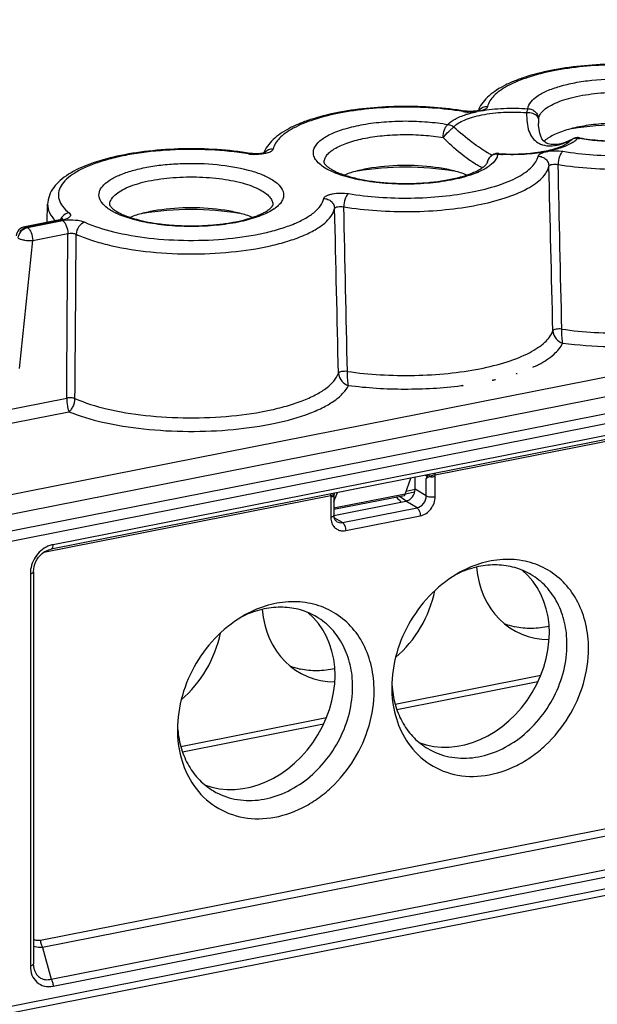
# Model space of a CAD drawing. Units: millimetres. Extents: x 0 to 420, y 0 to 297.
# Drawn here: x 345 to 359, y 81 to 103 of the extents above; entities that cross this region are included whole.
import ezdxf

# ---------------------------------------------------------------- set-up
doc = ezdxf.new("R2010")
doc.units = ezdxf.units.MM
doc.header["$LTSCALE"] = 23.1
for name, color, linetype in [('AUSFORMSCHRAEGEN', 7, 'CONTINUOUS'), ('FASEN', 7, 'CONTINUOUS'), ('RUNDUNGEN', 7, 'CONTINUOUS')]:
    doc.layers.add(name, color=color, linetype=linetype)

msp = doc.modelspace()

# ---------------------------------------------------------------- linework, layer by layer
at = {"layer": 'AUSFORMSCHRAEGEN', "color": 7, "linetype": 'CONTINUOUS'}
msp.add_line((346.01, 98.784), (346.022, 99.202), dxfattribs=at)
msp.add_arc((357.954, 100.245), 0.578, 132.1228, 133.4501, dxfattribs=at)
for centre, major_axis, ratio, start_param, end_param in [((353.037, 90.369), (1.147, 2.051), 0.8196, 6.178466, 6.276283), ((355.643, 88.825), (1.245, 1.993), 0.807671, 3.289772, 6.179762), ((358.016, 91.353), (1.147, 2.051), 0.8196, 2.259224, 3.570114), ((353.037, 90.369), (1.147, 2.051), 0.8196, -1.989856, -1.203874), ((350.664, 87.842), (1.245, 1.993), 0.807671, 3.289772, 6.179762), ((353.037, 90.369), (1.147, 2.051), 0.8196, 2.259224, 3.570114), ((348.057, 89.386), (1.147, 2.051), 0.8196, -1.989856, -1.203874)]:
    msp.add_ellipse(centre, major_axis=major_axis, ratio=ratio, start_param=start_param, end_param=end_param, dxfattribs=at)
for points, knots in [([(360.741, 100.865), (360.624, 100.912), (360.363, 100.988), (359.939, 101.06), (359.475, 101.093), (359, 101.086), (358.547, 101.039), (358.143, 100.955), (357.815, 100.841), (357.633, 100.735), (357.566, 100.674)], [0, 0, 0, 0, 0.11498, 0.248463, 0.393161, 0.54069, 0.682397, 0.81018, 0.917363, 1, 1, 1, 1]), ([(355.761, 99.882), (355.665, 99.92), (355.454, 99.986), (354.981, 100.079), (354.339, 100.123), (353.698, 100.079), (353.225, 99.985), (353.014, 99.92), (352.918, 99.882)], [0, 0, 0, 0, 0.106747, 0.228829, 0.500096, 0.771311, 0.893334, 1, 1, 1, 1]), ([(350.781, 98.899), (350.686, 98.937), (350.474, 99.002), (350.001, 99.096), (349.36, 99.14), (348.719, 99.096), (348.246, 99.002), (348.035, 98.937), (347.939, 98.899)], [0, 0, 0, 0, 0.106731, 0.228795, 0.500031, 0.771251, 0.893297, 1, 1, 1, 1])]:
    msp.add_open_spline(points, degree=3, knots=knots, dxfattribs=at)
at = {"layer": 'FASEN', "color": 7, "linetype": 'CONTINUOUS'}
for p, q in [((354.026, 87.984), (354.026, 87.979)), ((354.026, 87.984), (354.026, 87.979)), ((349.046, 87), (349.046, 86.995)), ((349.046, 87), (349.046, 86.995))]:
    msp.add_line(p, q, dxfattribs=at)
for centre, radius, start, end in [((352.998, 91.254), 1.609, 43.2771, 45.2041), ((352.979, 91.237), 1.634, 39.9152, 43.2729), ((356.538, 88.538), 2.307, 113.874, 116.4569), ((351.558, 87.555), 2.307, 113.874, 116.4569), ((357.219, 90.954), 1.602, 248.384, 256.873), ((357.228, 90.987), 1.635, 256.8526, 257.4339), ((352.24, 89.971), 1.602, 248.384, 256.873), ((352.248, 90.003), 1.635, 256.8526, 257.4339), ((356.329, 88.179), 2.312, 182.3272, 184.8373), ((351.349, 87.195), 2.312, 182.3272, 184.8373)]:
    msp.add_arc(centre, radius, start, end, dxfattribs=at)
for points, knots in [([(358.588, 88.886), (358.588, 89.076), (358.548, 89.448), (358.363, 89.965), (358.062, 90.4), (357.66, 90.726), (357.181, 90.922), (356.654, 90.977), (356.112, 90.891), (355.767, 90.747), (355.6, 90.655)], [0, 0, 0, 0, 0.133195, 0.260094, 0.381612, 0.5, 0.618388, 0.739906, 0.866811, 1, 1, 1, 1]), ([(357.25, 90.604), (357.133, 90.674), (356.877, 90.783), (356.459, 90.844), (356.024, 90.802), (355.742, 90.709), (355.604, 90.648)], [0, 0, 0, 0, 0.238648, 0.482516, 0.735617, 1, 1, 1, 1]), ([(355.6, 90.655), (355.131, 90.398), (354.336, 89.599), (354.017, 88.519), (354.017, 87.983)], [0, 0, 0, 0, 0.499999, 1, 1, 1, 1]), ([(358.088, 88.984), (358.088, 89.154), (358.053, 89.485), (357.888, 89.946), (357.62, 90.333), (357.379, 90.528), (357.25, 90.604)], [0, 0, 0, 0, 0.266391, 0.520186, 0.763224, 1, 1, 1, 1]), ([(353.608, 87.902), (353.608, 88.092), (353.569, 88.464), (353.384, 88.982), (353.083, 89.417), (352.68, 89.743), (352.201, 89.939), (351.675, 89.994), (351.132, 89.908), (350.787, 89.763), (350.621, 89.672)], [0, 0, 0, 0, 0.133195, 0.260094, 0.381612, 0.5, 0.618388, 0.739906, 0.866811, 1, 1, 1, 1]), ([(350.621, 89.672), (350.151, 89.415), (349.356, 88.616), (349.038, 87.535), (349.038, 87)], [0, 0, 0, 0, 0.499999, 1, 1, 1, 1]), ([(352.271, 89.621), (352.154, 89.69), (351.898, 89.8), (351.479, 89.861), (351.044, 89.819), (350.762, 89.726), (350.624, 89.665)], [0, 0, 0, 0, 0.238648, 0.482516, 0.735617, 1, 1, 1, 1]), ([(353.108, 88.001), (353.108, 88.17), (353.073, 88.502), (352.908, 88.962), (352.64, 89.35), (352.4, 89.545), (352.271, 89.621)], [0, 0, 0, 0, 0.266391, 0.520186, 0.763224, 1, 1, 1, 1]), ([(357.673, 89.401), (357.539, 89.37), (357.271, 89.335), (357.001, 89.362), (356.872, 89.391)], [0, 0, 0, 0, 0.509178, 1, 1, 1, 1]), ([(354.855, 86.561), (355.006, 86.471), (355.347, 86.341), (355.905, 86.323), (356.469, 86.475), (356.997, 86.782), (357.454, 87.221), (357.808, 87.759), (358.033, 88.357), (358.088, 88.778), (358.088, 88.984)], [0, 0, 0, 0, 0.109965, 0.223804, 0.343961, 0.470812, 0.602842, 0.737249, 0.870673, 1, 1, 1, 1]), ([(354.35, 86.76), (354.475, 86.562), (354.8, 86.209), (355.463, 85.914), (356.209, 85.894), (356.82, 86.097), (357.275, 86.371), (357.707, 86.723), (358.155, 87.277), (358.502, 88.052), (358.588, 88.612), (358.588, 88.886)], [0, 0, 0, 0, 0.112847, 0.22443, 0.340317, 0.463907, 0.528888, 0.595525, 0.73159, 0.867944, 1, 1, 1, 1]), ([(352.693, 88.417), (352.56, 88.386), (352.291, 88.352), (352.021, 88.379), (351.892, 88.407)], [0, 0, 0, 0, 0.509178, 1, 1, 1, 1]), ([(349.371, 85.777), (349.495, 85.579), (349.821, 85.226), (350.484, 84.931), (351.229, 84.911), (351.84, 85.113), (352.295, 85.387), (352.727, 85.74), (353.176, 86.294), (353.522, 87.069), (353.608, 87.628), (353.608, 87.902)], [0, 0, 0, 0, 0.112847, 0.22443, 0.340317, 0.463907, 0.528888, 0.595525, 0.73159, 0.867944, 1, 1, 1, 1]), ([(349.875, 85.577), (350.026, 85.488), (350.368, 85.358), (350.925, 85.34), (351.489, 85.491), (352.018, 85.799), (352.475, 86.238), (352.828, 86.775), (353.054, 87.374), (353.108, 87.795), (353.108, 88.001)], [0, 0, 0, 0, 0.109965, 0.223804, 0.343961, 0.470812, 0.602842, 0.737249, 0.870673, 1, 1, 1, 1]), ([(354.017, 87.983), (354.017, 87.764), (354.069, 87.335), (354.24, 86.936), (354.35, 86.76)], [0, 0, 0, 0, 0.513994, 1, 1, 1, 1]), ([(354.026, 87.979), (354.039, 87.829), (354.094, 87.538), (354.266, 87.138), (354.52, 86.801), (354.738, 86.63), (354.855, 86.561)], [0, 0, 0, 0, 0.264382, 0.517441, 0.761319, 1, 1, 1, 1]), ([(349.038, 87), (349.038, 86.781), (349.09, 86.352), (349.26, 85.952), (349.371, 85.777)], [0, 0, 0, 0, 0.513994, 1, 1, 1, 1]), ([(349.046, 86.995), (349.059, 86.846), (349.114, 86.555), (349.286, 86.154), (349.54, 85.818), (349.759, 85.646), (349.875, 85.577)], [0, 0, 0, 0, 0.264382, 0.517441, 0.761319, 1, 1, 1, 1])]:
    msp.add_open_spline(points, degree=3, knots=knots, dxfattribs=at)
at = {"layer": 'RUNDUNGEN', "color": 9, "linetype": 'CONTINUOUS'}
for p, q in [((317.46, 86.991), (401.014, 103.49)), ((317.635, 86.567), (401.189, 103.066)), ((317.543, 85.925), (401.292, 102.463)), ((358.216, 100.718), (358.199, 100.705)), ((346.354, 98.832), (345.538, 98.671)), ((345.552, 98.663), (346.367, 98.824)), ((345.49, 98.681), (345.49, 98.681)), ((345.538, 98.671), (345.552, 98.663)), ((345.367, 95.387), (345.677, 98.36)), ((345.677, 98.36), (346.492, 98.521)), ((372.684, 96.537), (346.15, 91.297)), ((355.669, 94.997), (355.674, 94.998)), ((355.669, 94.996), (355.675, 94.997)), ((356.347, 95.115), (356.36, 95.117)), ((339.582, 93.344), (346.465, 94.703)), ((339.616, 93.023), (346.516, 94.386)), ((355.023, 92.918), (362.561, 94.406)), ((354.8, 92.911), (354.839, 92.888)), ((355.025, 92.411), (355.025, 92.881)), ((354.82, 92.43), (354.82, 92.835)), ((345.938, 91.124), (352.602, 92.44)), ((352.6, 92.402), (352.6, 91.932)), ((354.332, 92.47), (352.675, 92.142)), ((354.563, 92.575), (354.354, 92.534)), ((354.82, 92.43), (354.561, 92.583)), ((354.604, 92.152), (354.342, 92.307)), ((352.872, 91.81), (354.604, 92.152)), ((352.947, 91.625), (354.679, 91.967)), ((401.554, 91.708), (317.281, 75.067)), ((352.872, 91.81), (352.682, 91.922)), ((345.621, 90.619), (345.621, 81.515)), ((354.094, 87.595), (357.478, 88.263)), ((354.135, 87.471), (357.414, 88.118)), ((371.727, 87.214), (345.857, 82.106)), ((349.115, 86.611), (352.498, 87.28)), ((349.155, 86.488), (352.435, 87.135)), ((371.777, 87.053), (345.907, 81.944)), ((346.101, 81.207), (372.635, 86.446)), ((346.15, 81.045), (372.684, 86.285)), ((345.907, 81.944), (346.101, 81.207))]:
    msp.add_line(p, q, dxfattribs=at)
at = {"layer": 'RUNDUNGEN', "color": 7, "linetype": 'CONTINUOUS'}
for p, q in [((317.631, 86.178), (401.203, 102.68)), ((357.427, 101.082), (357.427, 101.08)), ((358.216, 100.718), (358.216, 100.718)), ((356.235, 100.168), (356.235, 100.168)), ((346.305, 98.842), (345.49, 98.681)), ((372.638, 96.434), (346.104, 91.194)), ((354.561, 92.583), (354.564, 92.865)), ((354.332, 92.47), (354.46, 92.844)), ((352.675, 92.297), (352.76, 92.509)), ((354.302, 92.434), (352.675, 92.113)), ((352.675, 92.433), (352.675, 91.976)), ((354.551, 92.513), (354.332, 92.47)), ((352.675, 91.977), (354.342, 92.307)), ((401.477, 91.537), (317.204, 74.896)), ((345.696, 90.663), (345.696, 81.559))]:
    msp.add_line(p, q, dxfattribs=at)
for points in [[(356.06, 101.392), (356.061, 101.392), (356.059, 101.391), (356.052, 101.388), (356.04, 101.384), (356.023, 101.379), (356.002, 101.374), (355.976, 101.369), (355.947, 101.365), (355.914, 101.362), (355.878, 101.359), (355.841, 101.359), (355.803, 101.36), (355.765, 101.362), (355.728, 101.366), (355.71, 101.369)], [(357.601, 100.63), (357.58, 100.644), (357.541, 100.679), (357.507, 100.725), (357.478, 100.784), (357.455, 100.857), (357.438, 100.943), (357.429, 101.039), (357.427, 101.08)], [(358.042, 100.639), (357.947, 100.61), (357.863, 100.593), (357.787, 100.588), (357.717, 100.592), (357.654, 100.606), (357.6, 100.63)], [(358.216, 100.718), (358.15, 100.684), (358.042, 100.639)], [(358.381, 100.746), (358.376, 100.747), (358.363, 100.749), (358.349, 100.75), (358.335, 100.75), (358.322, 100.749), (358.309, 100.748), (358.297, 100.746), (358.285, 100.744), (358.273, 100.741), (358.262, 100.738), (358.251, 100.734), (358.24, 100.73), (358.23, 100.725), (358.221, 100.721), (358.216, 100.718)], [(351.08, 100.408), (351.081, 100.409), (351.079, 100.408), (351.072, 100.405), (351.06, 100.401), (351.044, 100.396), (351.022, 100.391), (350.997, 100.386), (350.967, 100.382), (350.934, 100.378), (350.899, 100.376), (350.861, 100.375), (350.823, 100.376), (350.785, 100.379), (350.749, 100.383), (350.73, 100.386)], [(356.501, 100.382), (356.487, 100.383), (356.47, 100.383), (356.453, 100.381), (356.436, 100.379), (356.419, 100.375), (356.402, 100.37), (356.384, 100.364), (356.367, 100.355), (356.349, 100.346), (356.332, 100.334), (356.316, 100.321), (356.301, 100.306), (356.286, 100.289), (356.273, 100.271), (356.261, 100.251), (356.251, 100.229), (356.243, 100.206), (356.237, 100.181), (356.235, 100.168)], [(346.373, 98.862), (346.371, 98.861), (346.365, 98.859), (346.355, 98.855), (346.341, 98.851), (346.324, 98.846), (346.305, 98.842)], [(352.675, 92.433), (352.676, 92.452), (352.682, 92.476), (352.689, 92.495)], [(345.696, 90.663), (345.7, 90.728), (345.711, 90.789), (345.728, 90.848), (345.751, 90.905), (345.78, 90.958), (345.814, 91.008), (345.853, 91.053), (345.897, 91.094), (345.944, 91.129), (345.995, 91.157), (346.049, 91.179), (346.104, 91.194)], [(345.711, 81.44), (345.708, 81.453), (345.699, 81.507), (345.696, 81.559)]]:
    msp.add_lwpolyline(points, dxfattribs=at)
at = {"layer": 'RUNDUNGEN', "color": 9, "linetype": 'CONTINUOUS'}
for centre, radius, start, end in [((355.822, 102.292), 0.947, 260.7589, 263.0681), ((355.838, 102.427), 1.083, 263.0946, 267.5569), ((356.649, 98.278), 3.145, 100.726, 101.9437), ((356.676, 98.137), 3.288, 100.412, 100.7328), ((356.389, 99.296), 2.093, 107.1139, 108.1322), ((359.506, 101.138), 2.08, 178.6421, 181.5356), ((357.497, 101.988), 1.462, 296.0299, 298.6893), ((358.306, 100.531), 0.204, 115.9168, 120.36), ((357.832, 101.254), 0.727, 303.3081, 305.7481), ((357.895, 101.167), 0.62, 305.7113, 309.6295), ((358.313, 100.505), 0.231, 89.6674, 95.5411), ((358.313, 100.498), 0.238, 83.9156, 89.6734), ((359.145, 105.32), 4.656, 260.0159, 260.5047), ((357.004, 103.542), 3.175, 280.401, 281.9395), ((350.842, 101.308), 0.947, 260.7597, 263.0659), ((350.857, 101.433), 1.072, 263.0748, 266.7392), ((356.478, 100.093), 0.276, 89.0533, 92.5055), ((356.815, 104.684), 4.328, 265.5883, 265.824), ((356.822, 104.778), 4.423, 265.8271, 267.0334), ((355.73, 100.849), 0.937, 304.7494, 306.303), ((355.762, 100.805), 0.882, 306.3118, 307.0054), ((350.758, 99.854), 0.922, 304.7557, 306.8543), ((346.316, 98.787), 0.0558, 90.3658, 101.1374), ((346.207, 99.574), 0.757, 281.1539, 283.1111), ((346.536, 97.967), 0.873, 98.2809, 101.1274), ((346.224, 99.503), 0.683, 283.1161, 284.6672), ((348.339, 100.506), 1.677, 244.2279, 244.4742), ((345.625, 98.385), 0.304, 138.9759, 145.73), ((356.103, 98.033), 2.875, 294.5649, 297.2255), ((356.24, 97.762), 2.571, 297.2843, 297.5668), ((355.445, 99.687), 4.656, 288.2571, 288.5573), ((354.484, 103.977), 9.059, 277.2716, 277.5154), ((354.882, 101.732), 6.777, 282.592, 282.7323), ((354.901, 101.649), 6.693, 282.732, 282.9996), ((354.92, 101.564), 6.606, 282.9998, 283.1685), ((354.628, 92.881), 0.397, 359.9758, 5.3636), ((353.019, 92.402), 0.419, 174.7808, 179.9763), ((352.823, 92.431), 0.15, 153.3184, 177.4616)]:
    msp.add_arc(centre, radius, start, end, dxfattribs=at)
at = {"layer": 'RUNDUNGEN', "color": 7, "linetype": 'CONTINUOUS'}
for centre, radius, start, end in [((356.663, 101.134), 0.684, 157.0922, 158.8701), ((356.67, 101.131), 0.693, 156.6848, 157.0947), ((351.683, 100.151), 0.684, 157.0922, 158.8701), ((351.691, 100.148), 0.693, 156.6848, 157.0947), ((345.538, 98.436), 0.25, 101.15, 172.4024)]:
    msp.add_arc(centre, radius, start, end, dxfattribs=at)
for centre, major_axis, ratio, start_param, end_param in [((354.277, 92.572), (-0.024, 0.137), 0.427491, -3.131635, -2.477848), ((354.345, 92.54), (0.132, 0.212), 0.807671, -2.493303, -0.922506)]:
    msp.add_ellipse(centre, major_axis=major_axis, ratio=ratio, start_param=start_param, end_param=end_param, dxfattribs=at)
for points, knots in [([(360.69, 102.352), (360.454, 102.391), (359.969, 102.445), (359.234, 102.468), (358.503, 102.432), (357.814, 102.34), (357.285, 102.216), (356.91, 102.087), (356.669, 101.982), (356.457, 101.864), (356.225, 101.694), (356.087, 101.528), (356.034, 101.405)], [0, 0, 0, 0, 0.144409, 0.29492, 0.44463, 0.586684, 0.715136, 0.772936, 0.826079, 0.874646, 0.919215, 1, 1, 1, 1]), ([(355.71, 101.369), (355.474, 101.407), (354.989, 101.462), (354.254, 101.484), (353.524, 101.449), (352.835, 101.357), (352.305, 101.232), (351.931, 101.103), (351.689, 100.998), (351.477, 100.88), (351.246, 100.71), (351.108, 100.544), (351.055, 100.422)], [0, 0, 0, 0, 0.144409, 0.29492, 0.44463, 0.586684, 0.715136, 0.772936, 0.826079, 0.874646, 0.919215, 1, 1, 1, 1]), ([(358.381, 100.746), (358.54, 100.718), (358.872, 100.678), (359.292, 100.664), (359.634, 100.675), (359.885, 100.694), (360.127, 100.723), (360.354, 100.762), (360.563, 100.81), (360.75, 100.866), (360.888, 100.919), (360.984, 100.964), (361.044, 100.996), (361.095, 101.028), (361.137, 101.059), (361.169, 101.087), (361.191, 101.111), (361.203, 101.129), (361.21, 101.139), (361.213, 101.146), (361.214, 101.147), (361.214, 101.152), (361.214, 101.152)], [0, 0, 0, 0, 0.165075, 0.33954, 0.427017, 0.512864, 0.595768, 0.674435, 0.747594, 0.813994, 0.872351, 0.89811, 0.921353, 0.941897, 0.959496, 0.973904, 0.985037, 0.992909, 0.995615, 0.997577, 0.999691, 1, 1, 1, 1]), ([(350.73, 100.386), (350.476, 100.427), (349.952, 100.484), (349.161, 100.501), (348.382, 100.451), (347.659, 100.336), (347.033, 100.163), (346.591, 99.964), (346.317, 99.766), (346.161, 99.603), (346.053, 99.414), (346.024, 99.273), (346.022, 99.202)], [0, 0, 0, 0, 0.148587, 0.303346, 0.456019, 0.598596, 0.724493, 0.830215, 0.876073, 0.918641, 0.959447, 1, 1, 1, 1]), ([(356.501, 100.382), (356.654, 100.37), (356.957, 100.364), (357.39, 100.399), (357.719, 100.464), (357.935, 100.537), (358.023, 100.577), (358.061, 100.599)], [0, 0, 0, 0, 0.28925, 0.570683, 0.816942, 0.918303, 1, 1, 1, 1]), ([(352.445, 100.169), (352.445, 100.17), (352.446, 100.163), (352.448, 100.16), (352.454, 100.149), (352.462, 100.136), (352.476, 100.12), (352.494, 100.102), (352.527, 100.072), (352.582, 100.032), (352.665, 99.985), (352.765, 99.938), (352.882, 99.893), (353.014, 99.85), (353.214, 99.797), (353.489, 99.744), (353.841, 99.702), (354.211, 99.683), (354.586, 99.686), (354.953, 99.713), (355.296, 99.761), (355.603, 99.829), (355.861, 99.912), (356.037, 99.994), (356.139, 100.061), (356.188, 100.102), (356.218, 100.135), (356.23, 100.154), (356.233, 100.161)], [0, 0, 0, 0, 0.000734, 0.002282, 0.004909, 0.008804, 0.013984, 0.020449, 0.028218, 0.04751, 0.071325, 0.099181, 0.130669, 0.165409, 0.203023, 0.285405, 0.374909, 0.468533, 0.563214, 0.655869, 0.74345, 0.822981, 0.891536, 0.946102, 0.967116, 0.983291, 0.994281, 1, 1, 1, 1]), ([(356.233, 100.161), (356.233, 100.162), (356.234, 100.165), (356.234, 100.167), (356.235, 100.168)], [0, 0, 0, 0, 0.416679, 1, 1, 1, 1]), ([(347.466, 99.185), (347.466, 99.186), (347.465, 99.181), (347.467, 99.179), (347.47, 99.173), (347.476, 99.163), (347.489, 99.145), (347.51, 99.122), (347.541, 99.094), (347.582, 99.064), (347.613, 99.044), (347.63, 99.034)], [0, 0, 0, 0, 0.003903, 0.030602, 0.055511, 0.089972, 0.190205, 0.331473, 0.51346, 0.736337, 1, 1, 1, 1]), ([(347.63, 99.034), (347.684, 99.002), (347.812, 98.941), (348.122, 98.834), (348.488, 98.762), (348.887, 98.718), (349.212, 98.701), (349.541, 98.701), (349.865, 98.72), (350.174, 98.756), (350.461, 98.808), (350.68, 98.864), (350.836, 98.916), (350.937, 98.956), (351.026, 98.997), (351.101, 99.039), (351.161, 99.079), (351.2, 99.111), (351.223, 99.135), (351.235, 99.15), (351.244, 99.162), (351.25, 99.171), (351.253, 99.179), (351.255, 99.181), (351.255, 99.186), (351.255, 99.185)], [0, 0, 0, 0, 0.049889, 0.111332, 0.260282, 0.343749, 0.430359, 0.517951, 0.604347, 0.687387, 0.764952, 0.834967, 0.866513, 0.895392, 0.921332, 0.944042, 0.963217, 0.97846, 0.984493, 0.989476, 0.993431, 0.996367, 0.998336, 0.999499, 1, 1, 1, 1]), ([(352.744, 91.83), (352.724, 91.842), (352.685, 91.887), (352.675, 91.944), (352.675, 91.976)], [0, 0, 0, 0, 0.425462, 1, 1, 1, 1])]:
    msp.add_open_spline(points, degree=3, knots=knots, dxfattribs=at)
at = {"layer": 'RUNDUNGEN', "color": 9, "linetype": 'CONTINUOUS'}
for points, knots in [([(360.649, 102.34), (360.415, 102.379), (359.932, 102.432), (359.2, 102.452), (358.475, 102.413), (357.799, 102.318), (357.209, 102.171), (356.791, 102.006), (356.532, 101.848), (356.357, 101.703), (356.262, 101.564), (356.24, 101.47)], [0, 0, 0, 0, 0.151496, 0.309781, 0.466745, 0.614358, 0.745382, 0.854167, 0.89927, 0.938163, 1, 1, 1, 1]), ([(357.177, 101.422), (357.194, 101.54), (357.325, 101.671), (357.498, 101.777), (357.672, 101.862), (357.93, 101.952), (358.281, 102.034), (358.817, 102.112), (359.381, 102.131), (359.942, 102.094), (360.337, 102.038), (360.691, 101.957), (360.992, 101.854), (361.226, 101.733), (361.391, 101.597), (361.463, 101.461), (361.466, 101.355), (361.452, 101.306), (361.442, 101.282)], [0, 0, 0, 0, 0.073459, 0.098822, 0.127148, 0.192265, 0.26735, 0.350071, 0.526706, 0.614407, 0.697467, 0.773036, 0.838747, 0.893022, 0.935635, 0.968959, 0.98424, 1, 1, 1, 1]), ([(357.427, 101.187), (357.431, 101.223), (357.462, 101.301), (357.554, 101.401), (357.689, 101.493), (357.864, 101.577), (358.075, 101.65), (358.412, 101.735), (358.883, 101.8), (359.471, 101.815), (360.043, 101.768), (360.483, 101.679), (360.78, 101.575), (360.905, 101.515), (360.961, 101.482)], [0, 0, 0, 0, 0.029147, 0.064031, 0.106825, 0.158117, 0.217553, 0.284223, 0.433794, 0.594096, 0.750676, 0.889614, 0.948891, 1, 1, 1, 1]), ([(355.67, 101.357), (355.435, 101.395), (354.952, 101.449), (354.221, 101.469), (353.496, 101.43), (352.819, 101.334), (352.229, 101.188), (351.812, 101.023), (351.553, 100.865), (351.377, 100.719), (351.283, 100.581), (351.261, 100.486)], [0, 0, 0, 0, 0.151496, 0.309781, 0.466745, 0.614358, 0.745382, 0.854167, 0.89927, 0.938163, 1, 1, 1, 1]), ([(355.456, 100.999), (355.486, 101.032), (355.566, 101.094), (355.714, 101.168), (355.9, 101.232), (356.202, 101.304), (356.622, 101.351), (356.969, 101.347), (357.146, 101.333)], [0, 0, 0, 0, 0.075679, 0.169829, 0.281868, 0.409518, 0.697331, 1, 1, 1, 1]), ([(355.67, 101.357), (355.673, 101.359), (355.685, 101.367), (355.7, 101.37), (355.71, 101.369)], [0, 0, 0, 0, 0.283222, 1, 1, 1, 1]), ([(355.773, 101.297), (355.79, 101.302), (355.865, 101.324), (355.941, 101.342), (355.999, 101.355)], [0, 0, 0, 0, 0.239538, 1, 1, 1, 1]), ([(355.999, 101.355), (355.982, 101.352), (355.913, 101.344), (355.844, 101.342), (355.792, 101.345)], [0, 0, 0, 0, 0.242045, 1, 1, 1, 1]), ([(356.24, 101.47), (356.204, 101.471), (356.13, 101.457), (356.069, 101.413), (356.046, 101.387)], [0, 0, 0, 0, 0.506808, 1, 1, 1, 1]), ([(356.24, 101.47), (356.235, 101.446), (356.198, 101.415), (356.141, 101.388), (356.103, 101.377), (356.082, 101.371)], [0, 0, 0, 0, 0.381314, 0.661813, 1, 1, 1, 1]), ([(356.082, 101.371), (356.258, 101.403), (356.624, 101.442), (356.991, 101.437), (357.177, 101.422)], [0, 0, 0, 0, 0.489187, 1, 1, 1, 1]), ([(357.177, 101.422), (357.17, 101.411), (357.158, 101.382), (357.15, 101.351), (357.146, 101.333)], [0, 0, 0, 0, 0.412177, 1, 1, 1, 1]), ([(357.151, 101.327), (357.149, 101.251), (357.152, 101.107), (357.194, 100.906), (357.279, 100.739), (357.369, 100.659), (357.418, 100.63)], [0, 0, 0, 0, 0.291202, 0.550597, 0.78219, 1, 1, 1, 1]), ([(357.427, 101.187), (357.425, 101.208), (357.406, 101.246), (357.356, 101.285), (357.273, 101.321), (357.2, 101.329), (357.151, 101.327)], [0, 0, 0, 0, 0.186858, 0.357609, 0.556389, 1, 1, 1, 1]), ([(357.177, 101.422), (357.209, 101.422), (357.273, 101.409), (357.355, 101.357), (357.411, 101.279), (357.426, 101.217), (357.427, 101.187)], [0, 0, 0, 0, 0.255051, 0.507954, 0.756194, 1, 1, 1, 1]), ([(352.217, 100.508), (352.245, 100.574), (352.325, 100.665), (352.462, 100.761), (352.654, 100.865), (352.955, 100.972), (353.371, 101.066), (353.841, 101.124), (354.339, 101.144), (354.837, 101.124), (355.164, 101.084), (355.322, 101.056)], [0, 0, 0, 0, 0.065264, 0.106284, 0.153373, 0.265109, 0.397261, 0.544105, 0.698608, 0.853114, 1, 1, 1, 1]), ([(355.322, 101.056), (355.368, 101.107), (355.503, 101.198), (355.651, 101.257), (355.737, 101.285)], [0, 0, 0, 0, 0.431652, 1, 1, 1, 1]), ([(357.99, 100.433), (358.224, 100.395), (358.707, 100.341), (359.439, 100.321), (360.164, 100.36), (360.841, 100.456), (361.431, 100.603), (361.848, 100.768), (362.107, 100.926), (362.282, 101.071), (362.377, 101.21), (362.399, 101.304)], [0, 0, 0, 0, 0.151496, 0.309781, 0.466745, 0.614358, 0.745382, 0.854167, 0.89927, 0.938163, 1, 1, 1, 1]), ([(355.213, 100.75), (355.213, 100.813), (355.227, 100.904), (355.273, 101.005), (355.304, 101.044), (355.322, 101.056)], [0, 0, 0, 0, 0.565616, 0.811973, 1, 1, 1, 1]), ([(355.213, 100.75), (355.252, 100.802), (355.315, 100.874), (355.401, 100.952), (355.442, 100.983), (355.461, 100.993)], [0, 0, 0, 0, 0.560682, 0.816668, 1, 1, 1, 1]), ([(355.322, 101.056), (355.334, 101.054), (355.382, 101.046), (355.427, 101.023), (355.456, 100.999)], [0, 0, 0, 0, 0.246905, 1, 1, 1, 1]), ([(355.461, 100.993), (355.459, 100.994), (355.458, 100.996), (355.455, 100.999), (355.456, 100.999)], [0, 0, 0, 0, 0.58444, 1, 1, 1, 1]), ([(356.242, 100.398), (356.186, 100.431), (356.065, 100.509), (355.799, 100.701), (355.596, 100.869), (355.461, 100.993)], [0, 0, 0, 0, 0.198799, 0.439975, 1, 1, 1, 1]), ([(357.882, 100.127), (358.135, 100.086), (358.658, 100.028), (359.449, 100.006), (360.232, 100.049), (360.964, 100.152), (361.601, 100.31), (362.052, 100.489), (362.332, 100.66), (362.522, 100.817), (362.624, 100.966), (362.648, 101.069)], [0, 0, 0, 0, 0.151496, 0.309781, 0.466745, 0.614358, 0.745382, 0.854167, 0.89927, 0.938163, 1, 1, 1, 1]), ([(358.198, 100.961), (358.566, 101.027), (359.318, 101.083), (360.069, 101.027), (360.438, 100.962)], [0, 0, 0, 0, 0.499914, 1, 1, 1, 1]), ([(361.264, 101.078), (361.197, 101.028), (361.033, 100.938), (360.749, 100.834), (360.409, 100.75), (359.888, 100.668), (359.202, 100.637), (358.648, 100.683), (358.377, 100.728)], [0, 0, 0, 0, 0.084612, 0.18757, 0.306688, 0.438466, 0.72208, 1, 1, 1, 1]), ([(352.445, 100.169), (352.444, 100.197), (352.455, 100.257), (352.503, 100.341), (352.581, 100.42), (352.732, 100.527), (352.991, 100.639), (353.365, 100.739), (353.802, 100.803), (354.273, 100.829), (354.749, 100.815), (355.062, 100.777), (355.213, 100.75)], [0, 0, 0, 0, 0.028098, 0.059179, 0.095538, 0.138359, 0.24429, 0.375155, 0.524807, 0.685013, 0.846524, 1, 1, 1, 1]), ([(355.972, 100.129), (355.916, 100.162), (355.796, 100.243), (355.537, 100.442), (355.342, 100.619), (355.213, 100.75)], [0, 0, 0, 0, 0.198246, 0.440465, 1, 1, 1, 1]), ([(357.418, 100.63), (357.436, 100.619), (357.513, 100.58), (357.6, 100.563), (357.666, 100.56)], [0, 0, 0, 0, 0.24056, 1, 1, 1, 1]), ([(357.977, 100.608), (357.991, 100.613), (358.046, 100.632), (358.099, 100.655), (358.139, 100.674)], [0, 0, 0, 0, 0.244331, 1, 1, 1, 1]), ([(358.231, 100.646), (358.214, 100.635), (358.137, 100.588), (358.053, 100.552), (357.988, 100.528)], [0, 0, 0, 0, 0.224625, 1, 1, 1, 1]), ([(358.15, 100.658), (358.144, 100.653), (358.115, 100.631), (358.085, 100.612), (358.061, 100.599)], [0, 0, 0, 0, 0.23506, 1, 1, 1, 1]), ([(358.203, 100.707), (358.2, 100.703), (358.183, 100.685), (358.165, 100.669), (358.15, 100.658)], [0, 0, 0, 0, 0.23717, 1, 1, 1, 1]), ([(358.338, 100.735), (358.334, 100.731), (358.319, 100.715), (358.303, 100.7), (358.29, 100.689)], [0, 0, 0, 0, 0.239253, 1, 1, 1, 1]), ([(358.381, 100.746), (358.377, 100.747), (358.362, 100.748), (358.348, 100.741), (358.338, 100.735)], [0, 0, 0, 0, 0.228375, 1, 1, 1, 1]), ([(350.69, 100.374), (350.395, 100.422), (349.788, 100.482), (348.88, 100.479), (348.139, 100.401), (347.591, 100.291), (347.232, 100.191), (346.921, 100.075), (346.664, 99.943), (346.466, 99.8), (346.33, 99.645), (346.263, 99.477), (346.278, 99.303), (346.37, 99.139), (346.466, 99.049), (346.521, 99.004)], [0, 0, 0, 0, 0.169532, 0.3457, 0.514418, 0.591832, 0.662646, 0.725708, 0.780239, 0.826026, 0.863772, 0.895702, 0.925996, 0.959594, 1, 1, 1, 1]), ([(351.261, 100.486), (351.258, 100.472), (351.235, 100.443), (351.181, 100.412), (351.105, 100.386), (351.047, 100.375), (351.015, 100.371)], [0, 0, 0, 0, 0.154284, 0.371829, 0.65785, 1, 1, 1, 1]), ([(351.261, 100.486), (351.224, 100.487), (351.15, 100.474), (351.089, 100.43), (351.066, 100.403)], [0, 0, 0, 0, 0.506808, 1, 1, 1, 1]), ([(352.395, 100.094), (352.356, 100.123), (352.287, 100.183), (352.214, 100.289), (352.187, 100.402), (352.203, 100.475), (352.217, 100.508)], [0, 0, 0, 0, 0.303733, 0.556746, 0.778559, 1, 1, 1, 1]), ([(356.344, 100.342), (356.336, 100.346), (356.301, 100.363), (356.268, 100.382), (356.242, 100.398)], [0, 0, 0, 0, 0.223931, 1, 1, 1, 1]), ([(357.577, 100.419), (357.419, 100.39), (357.091, 100.353), (356.761, 100.352), (356.593, 100.361)], [0, 0, 0, 0, 0.487677, 1, 1, 1, 1]), ([(357.419, 100.321), (357.425, 100.344), (357.461, 100.376), (357.518, 100.402), (357.556, 100.414), (357.577, 100.419)], [0, 0, 0, 0, 0.381314, 0.661813, 1, 1, 1, 1]), ([(357.988, 100.528), (357.963, 100.519), (357.856, 100.482), (357.746, 100.454), (357.661, 100.436)], [0, 0, 0, 0, 0.232747, 1, 1, 1, 1]), ([(357.661, 100.436), (357.716, 100.444), (357.826, 100.45), (357.936, 100.442), (357.99, 100.433)], [0, 0, 0, 0, 0.502017, 1, 1, 1, 1]), ([(357.666, 100.56), (357.691, 100.559), (357.796, 100.56), (357.901, 100.583), (357.977, 100.608)], [0, 0, 0, 0, 0.235636, 1, 1, 1, 1]), ([(357.99, 100.433), (357.973, 100.421), (357.943, 100.382), (357.899, 100.281), (357.883, 100.19), (357.882, 100.127)], [0, 0, 0, 0, 0.185732, 0.432371, 1, 1, 1, 1]), ([(350.69, 100.374), (350.693, 100.376), (350.705, 100.384), (350.72, 100.387), (350.73, 100.386)], [0, 0, 0, 0, 0.283222, 1, 1, 1, 1]), ([(351.015, 100.371), (350.997, 100.368), (350.925, 100.36), (350.851, 100.359), (350.796, 100.362)], [0, 0, 0, 0, 0.242756, 1, 1, 1, 1]), ([(353.01, 99.45), (353.244, 99.412), (353.728, 99.358), (354.459, 99.338), (355.184, 99.377), (355.861, 99.473), (356.451, 99.619), (356.868, 99.784), (357.127, 99.943), (357.303, 100.088), (357.397, 100.226), (357.419, 100.321)], [0, 0, 0, 0, 0.151496, 0.309781, 0.466745, 0.614358, 0.745382, 0.854167, 0.89927, 0.938163, 1, 1, 1, 1]), ([(356.466, 100.368), (356.41, 100.366), (356.325, 100.334), (356.255, 100.247), (356.238, 100.195), (356.235, 100.168)], [0, 0, 0, 0, 0.506909, 0.755218, 1, 1, 1, 1]), ([(356.463, 100.299), (356.455, 100.281), (356.414, 100.204), (356.348, 100.142), (356.293, 100.1)], [0, 0, 0, 0, 0.219468, 1, 1, 1, 1]), ([(356.482, 100.368), (356.48, 100.351), (356.474, 100.327), (356.465, 100.305), (356.463, 100.299)], [0, 0, 0, 0, 0.743203, 1, 1, 1, 1]), ([(356.482, 100.368), (356.484, 100.37), (356.488, 100.377), (356.496, 100.383), (356.501, 100.382)], [0, 0, 0, 0, 0.332512, 1, 1, 1, 1]), ([(357.419, 100.321), (357.451, 100.32), (357.515, 100.306), (357.596, 100.254), (357.653, 100.177), (357.667, 100.116), (357.668, 100.085)], [0, 0, 0, 0, 0.255703, 0.509326, 0.757548, 1, 1, 1, 1]), ([(347.415, 99.111), (347.365, 99.148), (347.278, 99.225), (347.216, 99.353), (347.214, 99.452), (347.241, 99.552), (347.335, 99.675), (347.509, 99.799), (347.746, 99.91), (348.04, 100.004), (348.381, 100.078), (348.756, 100.129), (349.287, 100.163), (349.937, 100.144), (350.551, 100.044), (350.968, 99.912), (351.142, 99.832), (351.218, 99.787)], [0, 0, 0, 0, 0.040454, 0.072659, 0.087592, 0.102968, 0.13828, 0.183271, 0.23914, 0.305326, 0.380296, 0.461924, 0.547702, 0.720662, 0.877452, 0.943872, 1, 1, 1, 1]), ([(356.264, 100.079), (356.16, 100.007), (355.897, 99.886), (355.44, 99.763), (354.899, 99.686), (354.316, 99.661), (353.735, 99.69), (353.2, 99.771), (352.751, 99.897), (352.495, 100.021), (352.395, 100.094)], [0, 0, 0, 0, 0.094577, 0.21473, 0.353861, 0.50283, 0.651383, 0.789313, 0.907622, 1, 1, 1, 1]), ([(352.903, 99.144), (353.156, 99.103), (353.678, 99.045), (354.469, 99.023), (355.252, 99.065), (355.984, 99.169), (356.622, 99.327), (357.073, 99.506), (357.353, 99.677), (357.542, 99.833), (357.645, 99.983), (357.668, 100.085)], [0, 0, 0, 0, 0.151496, 0.309781, 0.466745, 0.614358, 0.745382, 0.854167, 0.89927, 0.938163, 1, 1, 1, 1]), ([(353.218, 99.978), (353.587, 100.043), (354.338, 100.099), (355.089, 100.044), (355.459, 99.979)], [0, 0, 0, 0, 0.499914, 1, 1, 1, 1]), ([(356.128, 100.055), (356.104, 100.062), (356.051, 100.084), (356, 100.112), (355.972, 100.129)], [0, 0, 0, 0, 0.429275, 1, 1, 1, 1]), ([(357.668, 100.085), (357.67, 100.097), (357.696, 100.119), (357.747, 100.133), (357.812, 100.138), (357.859, 100.133), (357.882, 100.127)], [0, 0, 0, 0, 0.152022, 0.390712, 0.692048, 1, 1, 1, 1]), ([(347.466, 99.185), (347.465, 99.221), (347.483, 99.301), (347.564, 99.406), (347.689, 99.503), (347.857, 99.591), (348.064, 99.668), (348.4, 99.759), (348.876, 99.829), (349.474, 99.849), (350.06, 99.805), (350.511, 99.716), (350.816, 99.611), (350.945, 99.549), (351.001, 99.516)], [0, 0, 0, 0, 0.028449, 0.061641, 0.102552, 0.152192, 0.210402, 0.276339, 0.425895, 0.587741, 0.74669, 0.887986, 0.948206, 1, 1, 1, 1]), ([(351.218, 99.787), (351.257, 99.764), (351.329, 99.715), (351.439, 99.615), (351.509, 99.492), (351.504, 99.365), (351.468, 99.276), (351.402, 99.19), (351.344, 99.14), (351.312, 99.116)], [0, 0, 0, 0, 0.161311, 0.300395, 0.523778, 0.625639, 0.733764, 0.856782, 1, 1, 1, 1]), ([(351.001, 99.516), (351.04, 99.492), (351.11, 99.445), (351.193, 99.364), (351.245, 99.277), (351.256, 99.214), (351.255, 99.185)], [0, 0, 0, 0, 0.311783, 0.575458, 0.799116, 1, 1, 1, 1]), ([(346.887, 98.787), (347.1, 98.69), (347.593, 98.536), (348.403, 98.4), (349.298, 98.349), (350.198, 98.388), (350.913, 98.495), (351.422, 98.628), (351.743, 98.742), (352.012, 98.871), (352.266, 99.041), (352.411, 99.215), (352.439, 99.337)], [0, 0, 0, 0, 0.118974, 0.261816, 0.417923, 0.574897, 0.720235, 0.785051, 0.843086, 0.893567, 0.936182, 1, 1, 1, 1]), ([(352.439, 99.337), (352.446, 99.366), (352.494, 99.4), (352.564, 99.428), (352.672, 99.455), (352.823, 99.468), (352.948, 99.46), (353.01, 99.45)], [0, 0, 0, 0, 0.143132, 0.252307, 0.383822, 0.689271, 1, 1, 1, 1]), ([(352.439, 99.337), (352.471, 99.337), (352.535, 99.323), (352.617, 99.271), (352.673, 99.194), (352.688, 99.132), (352.689, 99.102)], [0, 0, 0, 0, 0.255703, 0.509326, 0.757548, 1, 1, 1, 1]), ([(353.01, 99.45), (352.994, 99.438), (352.963, 99.399), (352.919, 99.298), (352.903, 99.207), (352.903, 99.144)], [0, 0, 0, 0, 0.185732, 0.432371, 1, 1, 1, 1]), ([(346.022, 99.202), (346.02, 99.137), (346.056, 98.991), (346.147, 98.877), (346.202, 98.822)], [0, 0, 0, 0, 0.459336, 1, 1, 1, 1]), ([(346.687, 98.507), (346.795, 98.458), (347.032, 98.367), (347.567, 98.215), (348.326, 98.088), (349.293, 98.033), (350.266, 98.075), (351.038, 98.192), (351.589, 98.336), (351.936, 98.458), (352.226, 98.598), (352.501, 98.781), (352.658, 98.97), (352.689, 99.102)], [0, 0, 0, 0, 0.056025, 0.119085, 0.26191, 0.417997, 0.574952, 0.720271, 0.785078, 0.843106, 0.893581, 0.936191, 1, 1, 1, 1]), ([(347.503, 99.053), (347.495, 99.058), (347.465, 99.076), (347.436, 99.096), (347.415, 99.111)], [0, 0, 0, 0, 0.259707, 1, 1, 1, 1]), ([(347.61, 98.996), (347.601, 99.001), (347.564, 99.019), (347.529, 99.038), (347.503, 99.053)], [0, 0, 0, 0, 0.259488, 1, 1, 1, 1]), ([(351.284, 99.096), (351.19, 99.031), (350.955, 98.918), (350.547, 98.8), (350.062, 98.719), (349.533, 98.681), (348.992, 98.69), (348.475, 98.744), (348.015, 98.839), (347.737, 98.936), (347.617, 98.993)], [0, 0, 0, 0, 0.091011, 0.205237, 0.337613, 0.480956, 0.627011, 0.767277, 0.893786, 1, 1, 1, 1]), ([(348.238, 98.995), (348.607, 99.06), (349.358, 99.116), (350.11, 99.06), (350.479, 98.995)], [0, 0, 0, 0, 0.499914, 1, 1, 1, 1]), ([(352.689, 99.102), (352.691, 99.113), (352.716, 99.136), (352.767, 99.15), (352.833, 99.155), (352.88, 99.149), (352.903, 99.144)], [0, 0, 0, 0, 0.152022, 0.390712, 0.692048, 1, 1, 1, 1]), ([(346.521, 99.004), (346.478, 98.998), (346.392, 98.959), (346.335, 98.886), (346.316, 98.845)], [0, 0, 0, 0, 0.491096, 1, 1, 1, 1]), ([(346.354, 98.832), (346.351, 98.834), (346.339, 98.84), (346.325, 98.843), (346.316, 98.843)], [0, 0, 0, 0, 0.271446, 1, 1, 1, 1]), ([(346.367, 98.824), (346.386, 98.813), (346.421, 98.775), (346.473, 98.675), (346.491, 98.584), (346.492, 98.521)], [0, 0, 0, 0, 0.193673, 0.441226, 1, 1, 1, 1]), ([(346.521, 99.004), (346.535, 98.993), (346.555, 98.972), (346.554, 98.937), (346.541, 98.913), (346.517, 98.892), (346.47, 98.864), (346.428, 98.85), (346.397, 98.842)], [0, 0, 0, 0, 0.202636, 0.287797, 0.382029, 0.497337, 0.638802, 1, 1, 1, 1]), ([(346.41, 98.831), (346.496, 98.844), (346.625, 98.846), (346.785, 98.823), (346.857, 98.801), (346.887, 98.787)], [0, 0, 0, 0, 0.539179, 0.791386, 1, 1, 1, 1]), ([(345.337, 98.416), (345.344, 98.474), (345.393, 98.585), (345.497, 98.652), (345.552, 98.663)], [0, 0, 0, 0, 0.512628, 1, 1, 1, 1]), ([(345.538, 98.671), (345.53, 98.669), (345.498, 98.661), (345.468, 98.646), (345.447, 98.631)], [0, 0, 0, 0, 0.24227, 1, 1, 1, 1]), ([(345.538, 98.671), (345.534, 98.673), (345.519, 98.681), (345.502, 98.684), (345.49, 98.681)], [0, 0, 0, 0, 0.276051, 1, 1, 1, 1]), ([(345.552, 98.663), (345.57, 98.652), (345.605, 98.614), (345.657, 98.514), (345.676, 98.423), (345.677, 98.36)], [0, 0, 0, 0, 0.193662, 0.441218, 1, 1, 1, 1]), ([(346.887, 98.787), (346.831, 98.773), (346.73, 98.69), (346.689, 98.57), (346.687, 98.507)], [0, 0, 0, 0, 0.48004, 1, 1, 1, 1]), ([(345.337, 98.416), (345.357, 98.405), (345.407, 98.388), (345.52, 98.363), (345.614, 98.357), (345.677, 98.36)], [0, 0, 0, 0, 0.198871, 0.456088, 1, 1, 1, 1]), ([(346.492, 98.521), (346.526, 98.529), (346.593, 98.533), (346.66, 98.522), (346.687, 98.507)], [0, 0, 0, 0, 0.532699, 1, 1, 1, 1]), ([(357.967, 96.304), (358.22, 96.267), (358.739, 96.216), (359.523, 96.201), (360.296, 96.247), (361.018, 96.351), (361.651, 96.507), (362.102, 96.681), (362.388, 96.847), (362.588, 97), (362.703, 97.144), (362.739, 97.246)], [0, 0, 0, 0, 0.151699, 0.308926, 0.464254, 0.610391, 0.740755, 0.850158, 0.896072, 0.936037, 1, 1, 1, 1]), ([(357.967, 96.304), (357.944, 96.306), (357.899, 96.308), (357.837, 96.301), (357.79, 96.288), (357.763, 96.273), (357.759, 96.263)], [0, 0, 0, 0, 0.311427, 0.615817, 0.856612, 1, 1, 1, 1]), ([(357.989, 95.98), (357.985, 95.996), (357.979, 96.039), (357.969, 96.147), (357.967, 96.238), (357.967, 96.304)], [0, 0, 0, 0, 0.156245, 0.393715, 1, 1, 1, 1]), ([(352.987, 95.321), (353.24, 95.284), (353.759, 95.232), (354.543, 95.218), (355.316, 95.264), (356.038, 95.367), (356.671, 95.523), (357.123, 95.698), (357.409, 95.864), (357.608, 96.017), (357.723, 96.161), (357.759, 96.263)], [0, 0, 0, 0, 0.151696, 0.308923, 0.464256, 0.610397, 0.740764, 0.850164, 0.896077, 0.93604, 1, 1, 1, 1]), ([(357.759, 96.263), (357.761, 96.197), (357.816, 96.07), (357.929, 95.994), (357.989, 95.98)], [0, 0, 0, 0, 0.517652, 1, 1, 1, 1]), ([(357.43, 95.483), (357.556, 95.549), (357.772, 95.683), (357.943, 95.88), (357.989, 95.98)], [0, 0, 0, 0, 0.566701, 1, 1, 1, 1]), ([(357.989, 95.98), (358.348, 95.932), (359.077, 95.879), (359.809, 95.899), (360.176, 95.929)], [0, 0, 0, 0, 0.495444, 1, 1, 1, 1]), ([(346.658, 94.69), (346.894, 94.588), (347.436, 94.424), (348.322, 94.28), (349.295, 94.227), (350.272, 94.268), (351.05, 94.382), (351.608, 94.523), (351.964, 94.643), (352.266, 94.781), (352.558, 94.963), (352.732, 95.146), (352.779, 95.28)], [0, 0, 0, 0, 0.119663, 0.261782, 0.416299, 0.571574, 0.715898, 0.78068, 0.839071, 0.890299, 0.933982, 1, 1, 1, 1]), ([(352.987, 95.321), (352.965, 95.323), (352.92, 95.324), (352.857, 95.318), (352.81, 95.305), (352.783, 95.289), (352.779, 95.28)], [0, 0, 0, 0, 0.311427, 0.615817, 0.856612, 1, 1, 1, 1]), ([(352.779, 95.28), (352.781, 95.214), (352.836, 95.087), (352.95, 95.011), (353.01, 94.996)], [0, 0, 0, 0, 0.517655, 1, 1, 1, 1]), ([(353.01, 94.996), (353.005, 95.013), (352.999, 95.055), (352.99, 95.163), (352.987, 95.255), (352.987, 95.321)], [0, 0, 0, 0, 0.156244, 0.393712, 1, 1, 1, 1]), ([(346.516, 94.386), (346.769, 94.281), (347.343, 94.114), (348.276, 93.967), (349.295, 93.912), (350.319, 93.954), (351.267, 94.091), (351.969, 94.281), (352.428, 94.48), (352.69, 94.636), (352.888, 94.803), (352.98, 94.932), (353.01, 94.996)], [0, 0, 0, 0, 0.120197, 0.261607, 0.414667, 0.568401, 0.711779, 0.835037, 0.886853, 0.931414, 0.968813, 1, 1, 1, 1]), ([(353.01, 94.996), (353.443, 94.939), (354.32, 94.886), (355.196, 94.936), (355.631, 94.991)], [0, 0, 0, 0, 0.49946, 1, 1, 1, 1]), ([(346.658, 94.69), (346.63, 94.702), (346.564, 94.711), (346.499, 94.709), (346.465, 94.703)], [0, 0, 0, 0, 0.468693, 1, 1, 1, 1]), ([(346.465, 94.703), (346.465, 94.639), (346.472, 94.548), (346.494, 94.443), (346.507, 94.401), (346.516, 94.386)], [0, 0, 0, 0, 0.595436, 0.836992, 1, 1, 1, 1]), ([(346.516, 94.386), (346.536, 94.397), (346.574, 94.433), (346.634, 94.532), (346.657, 94.626), (346.658, 94.69)], [0, 0, 0, 0, 0.196745, 0.443272, 1, 1, 1, 1]), ([(354.82, 92.835), (354.825, 92.838), (354.849, 92.855), (354.876, 92.868), (354.897, 92.877)], [0, 0, 0, 0, 0.198605, 1, 1, 1, 1]), ([(354.897, 92.877), (354.896, 92.882), (354.891, 92.899), (354.884, 92.915), (354.879, 92.927)], [0, 0, 0, 0, 0.263317, 1, 1, 1, 1]), ([(354.897, 92.877), (354.905, 92.884), (354.943, 92.909), (354.989, 92.915), (355.023, 92.918)], [0, 0, 0, 0, 0.239613, 1, 1, 1, 1]), ([(354.897, 92.877), (354.929, 92.873), (354.973, 92.873), (355.015, 92.879), (355.025, 92.881)], [0, 0, 0, 0, 0.761152, 1, 1, 1, 1]), ([(355.023, 92.918), (355.023, 92.928), (355.024, 92.941), (355.026, 92.954), (355.027, 92.957)], [0, 0, 0, 0, 0.761428, 1, 1, 1, 1]), ([(352.635, 92.411), (352.632, 92.41), (352.621, 92.407), (352.609, 92.404), (352.6, 92.402)], [0, 0, 0, 0, 0.231897, 1, 1, 1, 1]), ([(352.602, 92.44), (352.602, 92.45), (352.603, 92.463), (352.605, 92.476), (352.605, 92.479)], [0, 0, 0, 0, 0.761428, 1, 1, 1, 1]), ([(352.602, 92.44), (352.611, 92.443), (352.628, 92.448), (352.649, 92.453), (352.668, 92.451), (352.672, 92.442), (352.673, 92.438)], [0, 0, 0, 0, 0.37246, 0.657695, 0.838602, 1, 1, 1, 1]), ([(352.673, 92.438), (352.672, 92.435), (352.662, 92.422), (352.647, 92.416), (352.635, 92.411)], [0, 0, 0, 0, 0.188803, 1, 1, 1, 1]), ([(354.604, 92.152), (354.663, 92.164), (354.775, 92.241), (354.82, 92.366), (354.82, 92.43)], [0, 0, 0, 0, 0.490289, 1, 1, 1, 1]), ([(354.679, 91.967), (354.774, 91.985), (354.953, 92.109), (355.025, 92.31), (355.025, 92.411)], [0, 0, 0, 0, 0.490287, 1, 1, 1, 1]), ([(354.82, 92.43), (354.832, 92.423), (354.862, 92.412), (354.931, 92.402), (354.988, 92.404), (355.025, 92.411)], [0, 0, 0, 0, 0.198597, 0.453781, 1, 1, 1, 1]), ([(352.675, 91.976), (352.675, 91.966), (352.657, 91.95), (352.63, 91.939), (352.611, 91.934), (352.6, 91.932)], [0, 0, 0, 0, 0.358822, 0.646385, 1, 1, 1, 1]), ([(352.6, 91.932), (352.6, 91.918), (352.603, 91.864), (352.617, 91.811), (352.635, 91.775)], [0, 0, 0, 0, 0.259145, 1, 1, 1, 1]), ([(354.604, 92.152), (354.615, 92.145), (354.636, 92.122), (354.668, 92.061), (354.679, 92.005), (354.679, 91.967)], [0, 0, 0, 0, 0.19391, 0.442287, 1, 1, 1, 1]), ([(352.635, 91.775), (352.648, 91.747), (352.684, 91.696), (352.76, 91.641), (352.852, 91.615), (352.915, 91.618), (352.947, 91.625)], [0, 0, 0, 0, 0.251355, 0.495779, 0.742529, 1, 1, 1, 1]), ([(352.744, 91.83), (352.763, 91.819), (352.805, 91.804), (352.85, 91.806), (352.872, 91.81)], [0, 0, 0, 0, 0.489031, 1, 1, 1, 1]), ([(352.872, 91.81), (352.883, 91.803), (352.904, 91.78), (352.936, 91.719), (352.947, 91.663), (352.947, 91.625)], [0, 0, 0, 0, 0.19391, 0.442287, 1, 1, 1, 1]), ([(346.031, 91.26), (345.91, 91.208), (345.698, 91.021), (345.621, 90.752), (345.621, 90.619)], [0, 0, 0, 0, 0.497182, 1, 1, 1, 1]), ([(346.15, 91.297), (346.14, 91.295), (346.1, 91.286), (346.06, 91.272), (346.031, 91.26)], [0, 0, 0, 0, 0.245865, 1, 1, 1, 1]), ([(346.104, 91.194), (346.111, 91.196), (346.131, 91.207), (346.147, 91.246), (346.15, 91.278), (346.15, 91.297)], [0, 0, 0, 0, 0.17887, 0.529085, 1, 1, 1, 1]), ([(345.696, 90.663), (345.696, 90.652), (345.678, 90.637), (345.651, 90.626), (345.632, 90.621), (345.621, 90.619)], [0, 0, 0, 0, 0.358888, 0.646908, 1, 1, 1, 1]), ([(345.857, 82.106), (345.83, 82.1), (345.774, 82.097), (345.72, 82.113), (345.696, 82.125)], [0, 0, 0, 0, 0.511088, 1, 1, 1, 1]), ([(345.857, 82.106), (345.857, 82.076), (345.866, 82.019), (345.89, 81.965), (345.907, 81.944)], [0, 0, 0, 0, 0.525699, 1, 1, 1, 1]), ([(345.907, 81.944), (345.888, 81.942), (345.817, 81.937), (345.744, 81.95), (345.696, 81.972)], [0, 0, 0, 0, 0.260104, 1, 1, 1, 1]), ([(345.696, 81.559), (345.696, 81.548), (345.678, 81.532), (345.651, 81.522), (345.632, 81.517), (345.621, 81.515)], [0, 0, 0, 0, 0.358944, 0.646954, 1, 1, 1, 1]), ([(345.621, 81.515), (345.621, 81.442), (345.643, 81.301), (345.759, 81.123), (345.946, 81.029), (346.084, 81.032), (346.15, 81.045)], [0, 0, 0, 0, 0.265795, 0.511703, 0.750253, 1, 1, 1, 1]), ([(345.711, 81.44), (345.723, 81.396), (345.757, 81.314), (345.853, 81.223), (345.976, 81.186), (346.06, 81.196), (346.101, 81.207)], [0, 0, 0, 0, 0.265624, 0.512037, 0.751698, 1, 1, 1, 1]), ([(346.101, 81.207), (346.118, 81.185), (346.141, 81.132), (346.15, 81.075), (346.15, 81.045)], [0, 0, 0, 0, 0.474301, 1, 1, 1, 1])]:
    msp.add_open_spline(points, degree=3, knots=knots, dxfattribs=at)
for points in [[(357.146, 101.333), (357.149, 101.333), (357.151, 101.329), (357.151, 101.327)], [(358.199, 100.705), (358.2, 100.706), (358.204, 100.708), (358.203, 100.707)], [(358.29, 100.735), (358.265, 100.732), (358.24, 100.726), (358.217, 100.715)], [(357.759, 96.263), (357.729, 97.537), (357.699, 98.811), (357.668, 100.085)], [(357.967, 96.304), (357.939, 97.578), (357.911, 98.853), (357.882, 100.127)], [(352.779, 95.28), (352.75, 96.554), (352.72, 97.828), (352.689, 99.102)], [(352.987, 95.321), (352.96, 96.595), (352.932, 97.87), (352.903, 99.144)], [(345.447, 98.631), (345.428, 98.618), (345.411, 98.602), (345.395, 98.584)], [(346.465, 94.703), (346.474, 95.976), (346.483, 97.248), (346.492, 98.521)], [(346.658, 94.69), (346.667, 95.963), (346.677, 97.235), (346.687, 98.507)], [(352.673, 92.438), (352.674, 92.437), (352.675, 92.435), (352.675, 92.433)]]:
    msp.add_open_spline(points, degree=3, dxfattribs=at)
at = {"layer": 'RUNDUNGEN', "color": 7, "linetype": 'CONTINUOUS'}
for points in [[(354.839, 92.888), (354.833, 92.87), (354.826, 92.852), (354.82, 92.835)], [(354.847, 92.921), (354.846, 92.91), (354.843, 92.899), (354.839, 92.888)]]:
    msp.add_open_spline(points, degree=3, dxfattribs=at)

doc.saveas('drawing.dxf')
